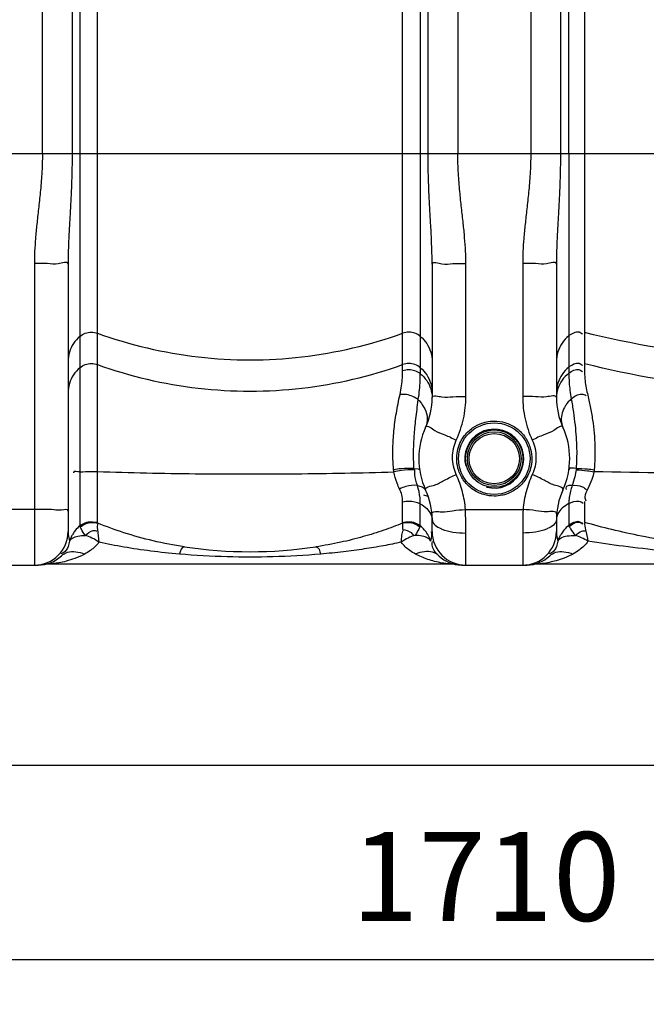
# Model space of a CAD drawing. Units: millimetres. Extents: x 14773 to 17778, y 2245 to 5461.
# Drawn here: x 15969 to 16322, y 3524 to 4078 of the extents above; entities that cross this region are included whole.
import ezdxf

# ---------------------------------------------------------------- set-up
doc = ezdxf.new("R2010")
doc.units = ezdxf.units.MM
doc.layers.add('AM_5', color=3, linetype='Continuous', lineweight=25)
doc.layers.add('körperlinien dünn', color=1, linetype='Continuous', lineweight=25)
doc.styles.get("Standard").update_dxf_attribs({"font": 'ARIAL.TTF'})
doc.dimstyles.new('AM_DIN$0', dxfattribs={"dimtxt": 50, "dimasz": 65, "dimexe": 25, "dimexo": 1, "dimgap": 15, "dimtad": 1, "dimdec": 0, "dimdsep": 46, "dimtxsty": 'STANDARD', "dimcen": 0, "dimclrd": 256, "dimclre": 256, "dimclrt": 2, "dimadec": 0, "dimazin": 2, "dimtp": 0.1, "dimtm": 0.1, "dimtfac": 0.71, "dimtdec": 0, "dimtmove": 0, "dimatfit": 3, "dimfxl": 1, "dimlwd": -1, "dimlwe": -1, "dimarcsym": 0})

# ---------------------------------------------------------------- blocks, each defined once
blk = doc.blocks.new('*D355')
at = {"layer": 'AM_5'}
for p, q in [((15706.57, 3778.03), (15706.57, 3633.05)), ((17116.57, 3778.03), (17116.57, 3633.05)), ((17051.57, 3658.05), (15771.57, 3658.05))]:
    blk.add_line(p, q, dxfattribs=at)
for points in [[(15771.57, 3668.88), (15771.57, 3647.22), (15706.57, 3658.05)], [(17051.57, 3668.88), (17051.57, 3647.22), (17116.57, 3658.05)]]:
    blk.add_solid(points, dxfattribs=at)
at = {"layer": 'DEFPOINTS', "color": 0}
for p in [(15706.57, 3779.03), (17116.57, 3779.03), (15706.57, 3658.05)]:
    blk.add_point(p, dxfattribs=at)
at = {"layer": 'AM_5', "color": 2, "insert": (16411.57, 3698.58), "char_height": 50, "attachment_point": 5}
blk.add_mtext('1410', dxfattribs=at)
blk = doc.blocks.new('*D357')
at = {"layer": 'AM_5'}
for p, q in [((15414.86, 4283.57), (15414.86, 3523.58)), ((17116.57, 3778.03), (17116.57, 3523.58)), ((17051.57, 3548.58), (15479.86, 3548.58))]:
    blk.add_line(p, q, dxfattribs=at)
for points in [[(15479.86, 3559.41), (15479.86, 3537.75), (15414.86, 3548.58)], [(17051.57, 3559.41), (17051.57, 3537.75), (17116.57, 3548.58)]]:
    blk.add_solid(points, dxfattribs=at)
at = {"layer": 'DEFPOINTS', "color": 0}
for p in [(15414.86, 4284.57), (17116.57, 3779.03), (15414.86, 3548.58)]:
    blk.add_point(p, dxfattribs=at)
at = {"layer": 'AM_5', "color": 2, "insert": (16231.81, 3589.11), "char_height": 50, "attachment_point": 5}
blk.add_mtext('1710', dxfattribs=at)
blk = doc.blocks.new('*D360')
at = {"layer": 'AM_5'}
for p, q in [((15985.57, 5261.6), (14970.88, 5261.6)), ((14995.88, 5196.6), (14995.88, 3836.03)), ((15713.57, 3771.03), (14970.88, 3771.03))]:
    blk.add_line(p, q, dxfattribs=at)
for points in [[(14985.05, 5196.6), (15006.72, 5196.6), (14995.88, 5261.6)], [(14985.05, 3836.03), (15006.72, 3836.03), (14995.88, 3771.03)]]:
    blk.add_solid(points, dxfattribs=at)
at = {"layer": 'DEFPOINTS', "color": 0}
for p in [(15986.57, 5261.6), (14995.88, 3771.03), (15714.57, 3771.03)]:
    blk.add_point(p, dxfattribs=at)
at = {"layer": 'AM_5', "color": 2, "insert": (14955.36, 4451.23), "char_height": 50, "attachment_point": 5, "rotation": 90}
blk.add_mtext('1500', dxfattribs=at)
blk = doc.blocks.new('*D366')
at = {"layer": 'AM_5'}
for p, q in [((16315.1, 5439.12), (14820.88, 5439.12)), ((14845.88, 5374.12), (14845.88, 3836.03)), ((15563.57, 3771.03), (14820.88, 3771.03))]:
    blk.add_line(p, q, dxfattribs=at)
for points in [[(14835.05, 5374.12), (14856.72, 5374.12), (14845.88, 5439.12)], [(14835.05, 3836.03), (14856.72, 3836.03), (14845.88, 3771.03)]]:
    blk.add_solid(points, dxfattribs=at)
at = {"layer": 'DEFPOINTS', "color": 0}
for p in [(16316.1, 5439.12), (14845.88, 3771.03), (15564.57, 3771.03)]:
    blk.add_point(p, dxfattribs=at)
at = {"layer": 'AM_5', "color": 2, "insert": (14805.36, 4651.23), "char_height": 50, "attachment_point": 5, "rotation": 90}
blk.add_mtext('1680', dxfattribs=at)

msp = doc.modelspace()

# ---------------------------------------------------------------- linework, layer by layer
at = {"layer": 'körperlinien dünn'}
for p, q in [((16257.1, 4810.02), (16257.1, 4002.89)), ((15982.1, 4002.89), (15982.1, 4614.64)), ((16216.03, 4614.64), (16216.03, 4002.89)), ((15998.83, 4577.75), (15998.83, 4002.89)), ((16199.3, 4002.89), (16199.3, 4577.75)), ((16003.21, 4575.51), (16003.21, 3793.16)), ((16194.92, 4575.51), (16194.92, 3878.85)), ((16273.83, 4553.66), (16273.83, 4002.89)), ((16278.58, 4002.89), (16278.64, 4203.94)), ((16013.15, 3794.89), (16013.15, 4181.93)), ((16184.98, 3880.53), (16184.98, 4181.93)), ((16287.37, 4182.37), (16287.37, 3880.94)), ((15842.28, 4002.89), (16980.85, 4002.89)), ((16278.58, 4002.89), (16278.58, 3879.14)), ((15977.57, 3940.92), (15977.57, 3771.03)), ((15996.57, 3940.66), (15996.57, 3790.03)), ((16201.57, 3940.66), (16201.57, 3865.4)), ((16220.57, 3865.97), (16220.57, 3940.92)), ((16252.57, 3940.92), (16252.57, 3865.97)), ((16271.57, 3940.66), (16271.57, 3865.4)), ((16184.98, 3794.89), (16184.98, 3806.56)), ((16287.37, 3806.84), (16287.37, 3795.32)), ((15977.57, 3802.36), (15945.57, 3802.36)), ((16194.92, 3793.16), (16194.92, 3805.47)), ((16220.36, 3802.36), (16252.77, 3802.36)), ((16278.58, 3805.66), (16278.58, 3793.46)), ((16201.57, 3790.03), (16201.57, 3796.66)), ((16271.57, 3796.66), (16271.57, 3790.03)), ((16220.57, 3771.03), (16220.57, 3789.11)), ((16252.57, 3789.11), (16252.57, 3771.03)), ((15945.57, 3771.03), (15979.66, 3771.03)), ((15983.25, 3771.37), (15982.96, 3771.31)), ((16212.03, 3771.58), (15986.1, 3771.58)), ((16215.12, 3771.32), (16215.27, 3771.3)), ((16218.03, 3771.03), (16219.02, 3771.02)), ((16218.47, 3771.03), (16254.66, 3771.03)), ((16218.66, 3771.03), (16218.97, 3771.02)), ((16255.1, 3771.03), (16254.16, 3771.02)), ((16254.94, 3771.03), (16255.07, 3771.03)), ((16257.78, 3771.28), (16257.96, 3771.31)), ((16562.03, 3771.58), (16261.1, 3771.58))]:
    msp.add_line(p, q, dxfattribs=at)
for points in [[(16180.02, 3823.56), (16179.95, 3824.17), (16179.89, 3824.79)], [(16191.39, 3825.44), (16193.67, 3825.34), (16194.5, 3824.99)], [(16191.45, 3824.72), (16191.41, 3825.08), (16191.39, 3825.44)], [(16282.69, 3825.42), (16282.66, 3825.09), (16282.63, 3824.75)], [(16292.83, 3824.8), (16292.77, 3824.21), (16292.7, 3823.63)], [(16013.15, 3794.89), (16013.17, 3794.78), (16013.23, 3794.65)], [(16184.98, 3794.89), (16184.96, 3794.78), (16184.9, 3794.65)], [(16287.37, 3795.32), (16287.4, 3795.2), (16287.48, 3795.07)], [(16003.39, 3792.52), (16003.25, 3792.85), (16003.21, 3793.16)], [(16194.92, 3793.16), (16194.88, 3792.85), (16194.74, 3792.52)], [(16278.82, 3792.79), (16278.64, 3793.13), (16278.58, 3793.46)], [(15978.31, 3771.01), (15979.01, 3771.02), (15979.37, 3771.03)]]:
    msp.add_lwpolyline(points, dxfattribs=at)
for radius in [20.15, 16.15, 15.15, 14.15]:
    msp.add_circle((16236.57, 3831.03), radius, dxfattribs=at)
for centre, radius, start, end in [((16161.57, 3865.4), 40, 335.3793, 0), ((16311.57, 3865.4), 40, 180, 204.6205), ((16236.57, 3831.03), 42.5, 155.3805, 204.6203), ((16236.57, 3831.03), 16.62, 255, 195), ((16236.57, 3831.03), 42.5, 335.3797, 24.6195), ((16161.57, 3796.66), 40, 0, 24.6204), ((16311.57, 3796.66), 40, 155.3804, 180), ((15977.57, 3790.03), 19, 270, 0), ((16220.57, 3790.03), 19, 180, 270), ((16252.57, 3790.03), 19, 270, 0), ((16099.07, 4028.58), 250, 261.4892, 278.5108), ((15979.66, 3790.03), 19, 270, 313.6651), ((16218.47, 3790.03), 19, 226.3254, 268.6664), ((16254.66, 3790.03), 19, 271.238, 313.668), ((15986.1, 3752.58), 19, 90.0002, 99.752), ((16212.03, 3752.58), 19, 80.2482, 90), ((16261.1, 3752.58), 19, 90.0017, 99.7535)]:
    msp.add_arc(centre, radius, start, end, dxfattribs=at)
for points, knots in [([(15982.1, 4002.89), (15982.1, 3999.06), (15981.86, 3991.77), (15980.99, 3981.37), (15979.94, 3971.94), (15978.96, 3963.27), (15978.18, 3955.29), (15977.69, 3947.91), (15977.57, 3943.18), (15977.57, 3940.92)], [0, 0, 0, 0, 11.504025, 21.853029, 31.292604, 39.992705, 48.003848, 55.372535, 62.171401, 62.171401, 62.171401, 62.171401]), ([(15998.83, 4002.89), (15998.83, 3998.73), (15998.72, 3990.88), (15998.29, 3979.8), (15997.77, 3970), (15997.27, 3961.35), (15996.88, 3953.69), (15996.63, 3946.9), (15996.57, 3942.65), (15996.57, 3940.66)], [0, 0, 0, 0, 12.489654, 23.539634, 33.281095, 41.913748, 49.546858, 56.293636, 62.284684, 62.284684, 62.284684, 62.284684]), ([(16201.57, 3940.66), (16201.57, 3942.72), (16201.5, 3947.1), (16201.23, 3954.06), (16200.83, 3961.86), (16200.33, 3970.55), (16199.82, 3980.28), (16199.41, 3991.16), (16199.3, 3998.84), (16199.3, 4002.89)], [0, 0, 0, 0, 6.191446, 13.130926, 20.913027, 29.598727, 39.26829, 50.117798, 62.284698, 62.284698, 62.284698, 62.284698]), ([(16220.57, 3940.92), (16220.57, 3943.26), (16220.44, 3948.12), (16219.92, 3955.68), (16219.11, 3963.79), (16218.12, 3972.48), (16217.1, 3981.84), (16216.26, 3992.04), (16216.03, 3999.16), (16216.03, 4002.89)], [0, 0, 0, 0, 7.022057, 14.588623, 22.736431, 31.467196, 40.817726, 50.968496, 62.171463, 62.171463, 62.171463, 62.171463]), ([(16257.1, 4002.89), (16257.1, 3999.06), (16256.86, 3991.77), (16255.99, 3981.37), (16254.94, 3971.94), (16253.96, 3963.27), (16253.18, 3955.29), (16252.69, 3947.91), (16252.57, 3943.18), (16252.57, 3940.92)], [0, 0, 0, 0, 11.504025, 21.853029, 31.292604, 39.992705, 48.003848, 55.372535, 62.171401, 62.171401, 62.171401, 62.171401]), ([(16273.83, 4002.89), (16273.83, 3998.73), (16273.72, 3990.88), (16273.29, 3979.8), (16272.77, 3970), (16272.27, 3961.35), (16271.88, 3953.69), (16271.63, 3946.9), (16271.57, 3942.65), (16271.57, 3940.66)], [0, 0, 0, 0, 12.489654, 23.539634, 33.281095, 41.913748, 49.546858, 56.293636, 62.284684, 62.284684, 62.284684, 62.284684]), ([(15991, 3940.84), (15988.98, 3940.45), (15984.45, 3941.15), (15979.99, 3940.92), (15977.57, 3940.92)], [0, 0, 0, 0, 6.164305, 13.435317, 13.435317, 13.435317, 13.435317]), ([(16207.13, 3940.84), (16209.15, 3940.45), (16213.69, 3941.15), (16218.14, 3940.92), (16220.57, 3940.92)], [0, 0, 0, 0, 6.164305, 13.435311, 13.435311, 13.435311, 13.435311]), ([(16266, 3940.84), (16263.98, 3940.45), (16259.45, 3941.15), (16254.99, 3940.92), (16252.57, 3940.92)], [0, 0, 0, 0, 6.164305, 13.435317, 13.435317, 13.435317, 13.435317]), ([(16003.21, 3899.91), (16004.1, 3900.66), (16006.17, 3901.86), (16009.69, 3902.49), (16012.05, 3902.08), (16013.15, 3901.68)], [0, 0, 0, 0, 3.49787, 7.0077, 10.517608, 10.517608, 10.517608, 10.517608]), ([(16013.15, 3901.68), (16031.43, 3895.09), (16069.68, 3886.12), (16128.45, 3886.12), (16166.7, 3895.09), (16184.98, 3901.68)], [0, 0, 0, 0, 58.289559, 116.626377, 174.915936, 174.915936, 174.915936, 174.915936]), ([(16194.92, 3899.91), (16194.03, 3900.66), (16191.96, 3901.86), (16188.44, 3902.49), (16186.08, 3902.08), (16184.98, 3901.68)], [0, 0, 0, 0, 3.49787, 7.0077, 10.517608, 10.517608, 10.517608, 10.517608]), ([(16278.58, 3900.22), (16277.13, 3899.06), (16274.57, 3896.3), (16272.13, 3891.25), (16271.57, 3887.54), (16271.57, 3885.7)], [0, 0, 0, 0, 5.558059, 11.093049, 16.61409, 16.61409, 16.61409, 16.61409]), ([(16278.58, 3900.22), (16280.17, 3901.49), (16283.18, 3903.48), (16285.73, 3901.72), (16286.23, 3901.13)], [0, 0, 0, 0, 6.112354, 8.440113, 8.440113, 8.440113, 8.440113]), ([(16535.76, 3902.12), (16508.76, 3895.3), (16453.51, 3886.11), (16369.62, 3886.11), (16314.37, 3895.3), (16287.37, 3902.12)], [0, 0, 0, 0, 83.539274, 167.113513, 250.652787, 250.652787, 250.652787, 250.652787]), ([(16003.21, 3899.91), (16001.83, 3898.75), (15999.4, 3896.03), (15997.09, 3891.09), (15996.57, 3887.49), (15996.57, 3885.7)], [0, 0, 0, 0, 5.398127, 10.774774, 16.13858, 16.13858, 16.13858, 16.13858]), ([(16194.92, 3899.91), (16196.3, 3898.75), (16198.73, 3896.03), (16201.04, 3891.09), (16201.57, 3887.49), (16201.57, 3885.7)], [0, 0, 0, 0, 5.398126, 10.774773, 16.13858, 16.13858, 16.13858, 16.13858]), ([(16003.21, 3882.28), (16004.1, 3883.03), (16006.17, 3884.23), (16009.69, 3884.85), (16012.05, 3884.44), (16013.15, 3884.04)], [0, 0, 0, 0, 3.49787, 7.007701, 10.517608, 10.517608, 10.517608, 10.517608]), ([(16013.15, 3884.04), (16031.43, 3877.46), (16069.68, 3868.49), (16128.45, 3868.49), (16166.7, 3877.46), (16184.98, 3884.04)], [0, 0, 0, 0, 58.289559, 116.626377, 174.915936, 174.915936, 174.915936, 174.915936]), ([(16194.92, 3882.28), (16194.03, 3883.03), (16191.96, 3884.23), (16188.44, 3884.85), (16186.08, 3884.44), (16184.98, 3884.04)], [0, 0, 0, 0, 3.49787, 7.0077, 10.517608, 10.517608, 10.517608, 10.517608]), ([(16278.58, 3882.58), (16280.17, 3883.85), (16283.18, 3885.85), (16285.73, 3884.08), (16286.23, 3883.5)], [0, 0, 0, 0, 6.112354, 8.440113, 8.440113, 8.440113, 8.440113]), ([(16535.76, 3884.48), (16508.76, 3877.66), (16453.51, 3868.47), (16369.62, 3868.47), (16314.37, 3877.66), (16287.37, 3884.48)], [0, 0, 0, 0, 83.539274, 167.113513, 250.652787, 250.652787, 250.652787, 250.652787]), ([(16003.21, 3882.28), (16001.83, 3881.12), (15999.4, 3878.39), (15997.09, 3873.45), (15996.57, 3869.85), (15996.57, 3868.06)], [0, 0, 0, 0, 5.398126, 10.774773, 16.13858, 16.13858, 16.13858, 16.13858]), ([(16183.49, 3867.16), (16183.86, 3868.79), (16184.43, 3871.93), (16184.88, 3876.4), (16184.98, 3879.23), (16184.98, 3880.53)], [0, 0, 0, 0, 4.997137, 9.576925, 13.469759, 13.469759, 13.469759, 13.469759]), ([(16194.92, 3878.85), (16194.02, 3879.57), (16191.94, 3880.71), (16188.44, 3881.29), (16186.09, 3880.9), (16184.98, 3880.53)], [0, 0, 0, 0, 3.452123, 6.956381, 10.460991, 10.460991, 10.460991, 10.460991]), ([(16193.77, 3864.15), (16194.08, 3866.04), (16194.53, 3869.6), (16194.86, 3874.51), (16194.92, 3877.51), (16194.92, 3878.85)], [0, 0, 0, 0, 5.751744, 10.7483, 14.763675, 14.763675, 14.763675, 14.763675]), ([(16194.92, 3882.28), (16196.3, 3881.12), (16198.73, 3878.39), (16201.04, 3873.45), (16201.57, 3869.85), (16201.57, 3868.06)], [0, 0, 0, 0, 5.39813, 10.774778, 16.13858, 16.13858, 16.13858, 16.13858]), ([(16194.92, 3878.85), (16196.29, 3877.76), (16198.7, 3875.21), (16200.27, 3872.05), (16200.79, 3870.42)], [0, 0, 0, 0, 5.23995, 10.383293, 10.383293, 10.383293, 10.383293]), ([(16278.58, 3882.58), (16277.13, 3881.42), (16274.57, 3878.67), (16272.13, 3873.61), (16271.57, 3869.9), (16271.57, 3868.06)], [0, 0, 0, 0, 5.558058, 11.093048, 16.61409, 16.61409, 16.61409, 16.61409]), ([(16278.58, 3879.14), (16277.14, 3878.05), (16274.6, 3875.47), (16272.94, 3872.24), (16272.39, 3870.56)], [0, 0, 0, 0, 5.401366, 10.699201, 10.699201, 10.699201, 10.699201]), ([(16278.58, 3879.14), (16280.19, 3880.37), (16283.19, 3882.24), (16285.76, 3880.55), (16286.28, 3879.96)], [0, 0, 0, 0, 6.071669, 8.430189, 8.430189, 8.430189, 8.430189]), ([(16278.58, 3879.14), (16278.58, 3877.44), (16278.75, 3872.61), (16279.35, 3867.8), (16279.95, 3864.73)], [0, 0, 0, 0, 5.093555, 14.494433, 14.494433, 14.494433, 14.494433]), ([(16287.37, 3880.94), (16287.37, 3879.29), (16287.59, 3874.83), (16288.32, 3870.4), (16288.99, 3867.66)], [0, 0, 0, 0, 4.937961, 13.405149, 13.405149, 13.405149, 13.405149]), ([(16179.89, 3824.79), (16179.78, 3826.05), (16179.59, 3828.68), (16179.45, 3832.78), (16179.45, 3837.16), (16179.64, 3841.79), (16180.03, 3846.62), (16180.61, 3851.62), (16181.4, 3856.75), (16182.36, 3861.95), (16183.1, 3865.42), (16183.49, 3867.16)], [0, 0, 0, 0, 3.791663, 7.907508, 12.301461, 16.935222, 21.789578, 26.834651, 32.042847, 37.355432, 42.701519, 42.701519, 42.701519, 42.701519]), ([(16193.77, 3864.15), (16192.85, 3864.91), (16190.72, 3866.19), (16187.19, 3867.22), (16184.69, 3867.31), (16183.49, 3867.16)], [0, 0, 0, 0, 3.581771, 7.327539, 10.958592, 10.958592, 10.958592, 10.958592]), ([(16279.95, 3864.73), (16281.62, 3866.06), (16284.48, 3868.1), (16287.53, 3867.04), (16288.26, 3866.55)], [0, 0, 0, 0, 6.41347, 9.024261, 9.024261, 9.024261, 9.024261]), ([(16288.99, 3867.66), (16289.59, 3865.23), (16290.69, 3860.32), (16291.99, 3852.9), (16292.88, 3845.51), (16293.31, 3838.29), (16293.3, 3831.4), (16293.02, 3826.94), (16292.83, 3824.8)], [0, 0, 0, 0, 7.49906, 15.089681, 22.573161, 29.829298, 36.774944, 43.229896, 43.229896, 43.229896, 43.229896]), ([(16191.23, 3828.56), (16191.18, 3829.7), (16191.12, 3832.05), (16191.12, 3835.73), (16191.24, 3839.7), (16191.5, 3843.97), (16191.89, 3848.58), (16192.42, 3853.51), (16193.06, 3858.74), (16193.53, 3862.32), (16193.77, 3864.15)], [0, 0, 0, 0, 3.399172, 7.070982, 11.026996, 15.3066, 19.924434, 24.892477, 30.184575, 35.724575, 35.724575, 35.724575, 35.724575]), ([(16196.04, 3861.42), (16196.55, 3860.68), (16197.96, 3858.31), (16199.26, 3853.93), (16198.63, 3850.27), (16197.93, 3848.73)], [0, 0, 0, 0, 2.692978, 8.257593, 13.333817, 13.333817, 13.333817, 13.333817]), ([(16207.13, 3865.8), (16209.16, 3865.47), (16213.68, 3866.18), (16218.14, 3865.97), (16220.57, 3865.97)], [0, 0, 0, 0, 6.165317, 13.436436, 13.436436, 13.436436, 13.436436]), ([(16215.2, 3841.5), (16216.96, 3845.31), (16219.66, 3853.35), (16220.57, 3861.77), (16220.57, 3865.97)], [0, 0, 0, 0, 12.605329, 25.203157, 25.203157, 25.203157, 25.203157]), ([(16266, 3865.8), (16263.97, 3865.47), (16259.45, 3866.18), (16254.99, 3865.97), (16252.57, 3865.97)], [0, 0, 0, 0, 6.165306, 13.436582, 13.436582, 13.436582, 13.436582]), ([(16252.57, 3865.97), (16252.57, 3861.77), (16253.47, 3853.35), (16256.17, 3845.31), (16257.93, 3841.5)], [0, 0, 0, 0, 12.59783, 25.203157, 25.203157, 25.203157, 25.203157]), ([(16279.95, 3864.73), (16280.36, 3862.23), (16281.14, 3857.33), (16282.07, 3850.13), (16282.7, 3843.31), (16283, 3836.93), (16282.99, 3831.02), (16282.81, 3827.23), (16282.69, 3825.42)], [0, 0, 0, 0, 7.591711, 14.899306, 21.76145, 28.126044, 34.050308, 39.494504, 39.494504, 39.494504, 39.494504]), ([(16276.81, 3861), (16276.79, 3860.97), (16275.94, 3859.65), (16274.63, 3856.94), (16274.02, 3852.66), (16274.65, 3849.93), (16275.2, 3848.73)], [0, 0, 0, 0, 0.110036, 4.703027, 8.906094, 12.859765, 12.859765, 12.859765, 12.859765]), ([(16236.57, 3809.92), (16234.54, 3809.92), (16230.27, 3810.54), (16224.28, 3813.4), (16219.38, 3818.13), (16216.33, 3823.91), (16215.21, 3829.78), (16215.6, 3835.08), (16217.04, 3839.58), (16219.14, 3843.26), (16221.61, 3846.16), (16224.97, 3848.96), (16228.55, 3850.8), (16231.27, 3851.55), (16232.11, 3851.73)], [0, 0, 0, 0, 6.072473, 12.740541, 19.589203, 26.147897, 32.039084, 37.265667, 41.930811, 46.117307, 49.889257, 53.300334, 59.195866, 61.763559, 61.763559, 61.763559, 61.763559]), ([(16236.57, 3852.21), (16238.6, 3852.21), (16242.88, 3851.59), (16248.88, 3848.71), (16253.78, 3843.96), (16256.81, 3838.17), (16257.93, 3832.31), (16257.52, 3827.01), (16256.08, 3822.51), (16253.98, 3818.84), (16251.5, 3815.95), (16248.14, 3813.16), (16244.57, 3811.33), (16241.85, 3810.57), (16241.01, 3810.39)], [0, 0, 0, 0, 6.090054, 12.77519, 19.635307, 26.195823, 32.082162, 37.3036, 41.963687, 46.145134, 49.912303, 53.318922, 59.206388, 61.770337, 61.770337, 61.770337, 61.770337]), ([(16215.2, 3822), (16214.5, 3823.52), (16213.43, 3826.72), (16212.88, 3831.75), (16213.43, 3836.78), (16214.5, 3839.98), (16215.2, 3841.5)], [0, 0, 0, 0, 5.015006, 10.036626, 15.066865, 20.077, 20.077, 20.077, 20.077]), ([(16257.93, 3841.5), (16258.63, 3839.98), (16259.7, 3836.78), (16260.25, 3831.75), (16259.7, 3826.72), (16258.63, 3823.52), (16257.93, 3822)], [0, 0, 0, 0, 5.010594, 10.041297, 15.060639, 20.076991, 20.076991, 20.076991, 20.076991]), ([(16003.21, 3823.55), (16002.01, 3823.47), (15999.46, 3824.39), (15999.63, 3823.03), (15999.65, 3822.95)], [0, 0, 0, 0, 3.603539, 3.856412, 3.856412, 3.856412, 3.856412]), ([(16003.21, 3823.55), (16005.36, 3823.72), (16008.68, 3823.79), (16012, 3823.75), (16013.15, 3823.71)], [0, 0, 0, 0, 6.485869, 9.944556, 9.944556, 9.944556, 9.944556]), ([(16013.15, 3823.71), (16031.48, 3823.13), (16068.68, 3822.36), (16124.31, 3822.31), (16161.6, 3823.01), (16180.02, 3823.56)], [0, 0, 0, 0, 55.020273, 111.61231, 166.898113, 166.898113, 166.898113, 166.898113]), ([(16191.39, 3825.44), (16189, 3825.7), (16185.13, 3825.44), (16181.32, 3825.01), (16179.89, 3824.79)], [0, 0, 0, 0, 7.210999, 11.530014, 11.530014, 11.530014, 11.530014]), ([(16191.45, 3824.72), (16189.05, 3824.85), (16185.21, 3824.43), (16181.43, 3823.83), (16180.02, 3823.56)], [0, 0, 0, 0, 7.187126, 11.493942, 11.493942, 11.493942, 11.493942]), ([(16183.26, 3813.91), (16182.74, 3814.96), (16181.37, 3818.08), (16180.43, 3821.37), (16180.02, 3823.56)], [0, 0, 0, 0, 3.52702, 10.202069, 10.202069, 10.202069, 10.202069]), ([(16282.63, 3824.75), (16282.45, 3823.43), (16281.89, 3820.43), (16281.02, 3817.5), (16280.46, 3815.87)], [0, 0, 0, 0, 3.974668, 9.147052, 9.147052, 9.147052, 9.147052]), ([(16282.63, 3824.75), (16284.75, 3824.75), (16288.13, 3824.38), (16291.47, 3823.86), (16292.7, 3823.63)], [0, 0, 0, 0, 6.380577, 10.140037, 10.140037, 10.140037, 10.140037]), ([(16282.69, 3825.42), (16284.82, 3825.55), (16288.22, 3825.34), (16291.58, 3824.97), (16292.83, 3824.8)], [0, 0, 0, 0, 6.402059, 10.169227, 10.169227, 10.169227, 10.169227]), ([(16292.7, 3823.63), (16292.41, 3822.15), (16291.51, 3818.86), (16290.13, 3815.74), (16289.23, 3814.06)], [0, 0, 0, 0, 4.497147, 10.202613, 10.202613, 10.202613, 10.202613]), ([(16535.76, 3823.75), (16508.9, 3823.15), (16454.79, 3822.35), (16373.76, 3822.32), (16319.6, 3823.05), (16292.7, 3823.63)], [0, 0, 0, 0, 80.592368, 162.341592, 243.079005, 243.079005, 243.079005, 243.079005]), ([(16220.36, 3802.36), (16220.08, 3805.75), (16218.93, 3812.48), (16216.62, 3818.91), (16215.2, 3822)], [0, 0, 0, 0, 10.186839, 20.381765, 20.381765, 20.381765, 20.381765]), ([(16257.93, 3822), (16256.51, 3818.91), (16254.2, 3812.48), (16253.05, 3805.75), (16252.77, 3802.36)], [0, 0, 0, 0, 10.194925, 20.381765, 20.381765, 20.381765, 20.381765]), ([(16193.27, 3815.82), (16191.15, 3816.27), (16187.58, 3815.7), (16184.39, 3814.47), (16183.26, 3813.91)], [0, 0, 0, 0, 6.50321, 10.288019, 10.288019, 10.288019, 10.288019]), ([(16184.98, 3806.56), (16184.98, 3807.93), (16184.67, 3810.47), (16183.78, 3812.86), (16183.26, 3813.91)], [0, 0, 0, 0, 4.090302, 7.59057, 7.59057, 7.59057, 7.59057]), ([(16194.92, 3805.47), (16194.92, 3806.64), (16194.76, 3810.14), (16194.02, 3813.61), (16193.27, 3815.82)], [0, 0, 0, 0, 3.515855, 10.51068, 10.51068, 10.51068, 10.51068]), ([(16280.46, 3815.87), (16279.3, 3815.79), (16276.8, 3816.12), (16276.92, 3814.16), (16277.01, 3813.71)], [0, 0, 0, 0, 3.496412, 4.870942, 4.870942, 4.870942, 4.870942]), ([(16280.46, 3815.87), (16280.06, 3814.81), (16279.36, 3812.6), (16278.72, 3809.18), (16278.58, 3806.83), (16278.58, 3805.66)], [0, 0, 0, 0, 3.417757, 6.910178, 10.43616, 10.43616, 10.43616, 10.43616]), ([(16280.46, 3815.87), (16282.35, 3816.11), (16285.44, 3816.01), (16287.82, 3814.19), (16288.43, 3813.43)], [0, 0, 0, 0, 5.695566, 8.617505, 8.617505, 8.617505, 8.617505]), ([(16289.23, 3814.06), (16288.46, 3812.61), (16287.19, 3810.35), (16287.8, 3807.91), (16288.15, 3807.25)], [0, 0, 0, 0, 4.918396, 7.154337, 7.154337, 7.154337, 7.154337]), ([(16194.92, 3805.47), (16192.96, 3806.5), (16189.48, 3807.17), (16186.11, 3806.82), (16184.98, 3806.56)], [0, 0, 0, 0, 6.646713, 10.12505, 10.12505, 10.12505, 10.12505]), ([(16278.58, 3805.66), (16280.33, 3806.53), (16283.25, 3807.71), (16285.99, 3806.5), (16286.68, 3805.96)], [0, 0, 0, 0, 5.86623, 8.479806, 8.479806, 8.479806, 8.479806]), ([(15988.59, 3802.22), (15986.88, 3802.38), (15983.19, 3802.27), (15979.52, 3802.36), (15977.57, 3802.36)], [0, 0, 0, 0, 5.156425, 11.027883, 11.027883, 11.027883, 11.027883]), ([(15996.57, 3801.52), (15996.57, 3802.74), (15992.08, 3801.58), (15990.09, 3802.07), (15988.64, 3802.21), (15988.59, 3802.22)], [0, 0, 0, 0, 3.662644, 7.870227, 8.012186, 8.012186, 8.012186, 8.012186]), ([(16206.95, 3801.01), (16209.01, 3800.89), (16213.46, 3801.98), (16217.94, 3802.16), (16220.36, 3802.36)], [0, 0, 0, 0, 6.190514, 13.483245, 13.483245, 13.483245, 13.483245]), ([(16220.57, 3789.11), (16220.57, 3791.27), (16220.53, 3795.69), (16220.43, 3800.11), (16220.36, 3802.36)], [0, 0, 0, 0, 6.47839, 13.254939, 13.254939, 13.254939, 13.254939]), ([(16252.77, 3802.36), (16252.7, 3800.11), (16252.6, 3795.69), (16252.57, 3791.27), (16252.57, 3789.11)], [0, 0, 0, 0, 6.776549, 13.254939, 13.254939, 13.254939, 13.254939]), ([(16266.18, 3801.01), (16264.12, 3800.89), (16259.67, 3801.98), (16255.19, 3802.16), (16252.77, 3802.36)], [0, 0, 0, 0, 6.190398, 13.482994, 13.482994, 13.482994, 13.482994]), ([(16274.8, 3803.13), (16273.83, 3802.25), (16272.92, 3801.15), (16272.32, 3799.89), (16272.29, 3799.82)], [0, 0, 0, 0, 3.91737, 4.164232, 4.164232, 4.164232, 4.164232]), ([(16003.21, 3793.16), (16004.1, 3793.9), (16006.18, 3795.07), (16009.69, 3795.7), (16012.04, 3795.26), (16013.15, 3794.89)], [0, 0, 0, 0, 3.479246, 6.98716, 10.49489, 10.49489, 10.49489, 10.49489]), ([(16003.39, 3792.52), (16004.28, 3793.29), (16006.32, 3794.54), (16009.78, 3795.3), (16012.14, 3795), (16013.23, 3794.65)], [0, 0, 0, 0, 3.516755, 7.017505, 10.46573, 10.46573, 10.46573, 10.46573]), ([(16062.07, 3781.33), (16056.14, 3782.21), (16044.67, 3784.4), (16028.36, 3788.95), (16018.09, 3792.69), (16013.23, 3794.65)], [0, 0, 0, 0, 17.971451, 34.9976, 50.726232, 50.726232, 50.726232, 50.726232]), ([(16184.9, 3794.65), (16181.42, 3793.25), (16174.12, 3790.51), (16162.52, 3786.86), (16149.75, 3783.67), (16140.77, 3782.03), (16136.06, 3781.33)], [0, 0, 0, 0, 11.256751, 23.367438, 36.46429, 50.73171, 50.73171, 50.73171, 50.73171]), ([(16184.9, 3794.65), (16185.99, 3795), (16188.35, 3795.3), (16191.81, 3794.54), (16193.85, 3793.29), (16194.74, 3792.52)], [0, 0, 0, 0, 3.448123, 6.948788, 10.465483, 10.465483, 10.465483, 10.465483]), ([(16184.98, 3794.89), (16186.08, 3795.28), (16188.44, 3795.69), (16191.95, 3795.08), (16194.03, 3793.9), (16194.92, 3793.16)], [0, 0, 0, 0, 3.507946, 7.01582, 10.497014, 10.497014, 10.497014, 10.497014]), ([(16278.58, 3793.46), (16280.18, 3794.72), (16283.18, 3796.66), (16285.75, 3794.93), (16286.27, 3794.35)], [0, 0, 0, 0, 6.097508, 8.447064, 8.447064, 8.447064, 8.447064]), ([(16278.82, 3792.79), (16280.38, 3794.11), (16283.27, 3796.22), (16285.9, 3794.61), (16286.43, 3794.05)], [0, 0, 0, 0, 6.125783, 8.42695, 8.42695, 8.42695, 8.42695]), ([(16358.22, 3781.43), (16351.45, 3782.16), (16338.5, 3783.84), (16320.01, 3787.12), (16303.19, 3790.85), (16292.56, 3793.65), (16287.48, 3795.07)], [0, 0, 0, 0, 20.435639, 39.152573, 56.306579, 72.123775, 72.123775, 72.123775, 72.123775]), ([(15996.57, 3790.03), (15996.57, 3788.82), (15996.78, 3786.99), (15997.33, 3785.25), (15997.55, 3784.67)], [0, 0, 0, 0, 3.619726, 5.463521, 5.463521, 5.463521, 5.463521]), ([(16003.21, 3793.16), (16002.25, 3792.37), (16000.8, 3790.91), (15999.63, 3789.24), (15999.22, 3788.56)], [0, 0, 0, 0, 3.73902, 6.109602, 6.109602, 6.109602, 6.109602]), ([(16006.22, 3787.76), (16005.41, 3788.85), (16004.49, 3790.46), (16003.61, 3792.08), (16003.37, 3792.51)], [0, 0, 0, 0, 4.06867, 5.539261, 5.539261, 5.539261, 5.539261]), ([(16006.22, 3787.76), (16007.54, 3788.92), (16009.57, 3790.78), (16012.15, 3790.51), (16012.81, 3790.28)], [0, 0, 0, 0, 5.268585, 7.366121, 7.366121, 7.366121, 7.366121]), ([(16184.2, 3783.96), (16184.31, 3785.26), (16184.45, 3787.64), (16185, 3789.98), (16185.39, 3790.98)], [0, 0, 0, 0, 3.934553, 7.147097, 7.147097, 7.147097, 7.147097]), ([(16185.03, 3791.12), (16186.69, 3790.87), (16189.32, 3790.3), (16190.78, 3788.16), (16191.05, 3787.44)], [0, 0, 0, 0, 5.056516, 7.35238, 7.35238, 7.35238, 7.35238]), ([(16200.72, 3784.61), (16201.01, 3785.76), (16201.64, 3787.47), (16201.3, 3789.28), (16201.07, 3789.82)], [0, 0, 0, 0, 3.541393, 5.304082, 5.304082, 5.304082, 5.304082]), ([(16207.13, 3791.32), (16209.1, 3790.52), (16213.58, 3789.46), (16218.13, 3789.11), (16220.57, 3789.11)], [0, 0, 0, 0, 6.37747, 13.671223, 13.671223, 13.671223, 13.671223]), ([(16266, 3791.32), (16264.03, 3790.52), (16259.55, 3789.46), (16255, 3789.11), (16252.57, 3789.11)], [0, 0, 0, 0, 6.377475, 13.671266, 13.671266, 13.671266, 13.671266]), ([(16271.57, 3790.03), (16271.57, 3788.73), (16271.81, 3786.9), (16272.33, 3785.15), (16272.5, 3784.65)], [0, 0, 0, 0, 3.885042, 5.47477, 5.47477, 5.47477, 5.47477]), ([(16278.58, 3793.46), (16277.56, 3792.66), (16275.96, 3791.11), (16274.67, 3789.31), (16274.2, 3788.54)], [0, 0, 0, 0, 3.890264, 6.612068, 6.612068, 6.612068, 6.612068]), ([(16282.25, 3787.76), (16281.29, 3788.9), (16280.25, 3790.66), (16279.07, 3792.3), (16278.73, 3792.72)], [0, 0, 0, 0, 4.464076, 6.080666, 6.080666, 6.080666, 6.080666]), ([(16282.25, 3787.76), (16283.36, 3788.75), (16285.01, 3790.29), (16287.2, 3790.41), (16287.8, 3790.3)], [0, 0, 0, 0, 4.443074, 6.292883, 6.292883, 6.292883, 6.292883]), ([(15997.41, 3784.62), (15996.91, 3782.53), (15996.2, 3779.19), (15993.35, 3777.66), (15992.49, 3777.44)], [0, 0, 0, 0, 6.43197, 9.117336, 9.117336, 9.117336, 9.117336]), ([(15999.08, 3786.3), (16000, 3786.83), (16002.4, 3787.54), (16004.84, 3787.71), (16006.22, 3787.76)], [0, 0, 0, 0, 3.205532, 7.337361, 7.337361, 7.337361, 7.337361]), ([(16013.93, 3783.96), (16012.61, 3782.14), (16009.99, 3779.68), (16007.01, 3777.84), (16005.9, 3777.24)], [0, 0, 0, 0, 6.748311, 10.52942, 10.52942, 10.52942, 10.52942]), ([(16013.93, 3783.96), (16012.69, 3784.83), (16010.21, 3786.3), (16007.52, 3787.37), (16006.22, 3787.76)], [0, 0, 0, 0, 4.543727, 8.628469, 8.628469, 8.628469, 8.628469]), ([(16059.25, 3777.24), (16053.87, 3777.69), (16043.41, 3778.79), (16028.29, 3781.06), (16018.59, 3782.94), (16013.93, 3783.96)], [0, 0, 0, 0, 16.209683, 31.558088, 45.844802, 45.844802, 45.844802, 45.844802]), ([(16184.2, 3783.96), (16180.87, 3783.23), (16173.95, 3781.84), (16163.09, 3780.01), (16151.32, 3778.42), (16143.13, 3777.6), (16138.88, 3777.24)], [0, 0, 0, 0, 10.206524, 21.181992, 33.027673, 45.846466, 45.846466, 45.846466, 45.846466]), ([(16191.91, 3787.76), (16190.61, 3787.37), (16187.93, 3786.3), (16185.44, 3784.83), (16184.2, 3783.96)], [0, 0, 0, 0, 4.070182, 8.629718, 8.629718, 8.629718, 8.629718]), ([(16192.23, 3777.24), (16191.12, 3777.84), (16188.14, 3779.69), (16185.52, 3782.14), (16184.2, 3783.96)], [0, 0, 0, 0, 3.777614, 10.526909, 10.526909, 10.526909, 10.526909]), ([(16199.05, 3786.3), (16198.13, 3786.83), (16195.73, 3787.54), (16193.29, 3787.71), (16191.91, 3787.76)], [0, 0, 0, 0, 3.204936, 7.335947, 7.335947, 7.335947, 7.335947]), ([(16200.06, 3786.37), (16199.82, 3786.91), (16199.48, 3787.6), (16199.09, 3788.27), (16199, 3788.43)], [0, 0, 0, 0, 1.771921, 2.312345, 2.312345, 2.312345, 2.312345]), ([(16205.35, 3776.29), (16203.82, 3777.75), (16201.5, 3780.2), (16201.55, 3783.43), (16201.79, 3784.33)], [0, 0, 0, 0, 6.362013, 9.16353, 9.16353, 9.16353, 9.16353]), ([(16272.41, 3784.61), (16271.91, 3782.53), (16271.2, 3779.19), (16268.35, 3777.66), (16267.49, 3777.44)], [0, 0, 0, 0, 6.425087, 9.112073, 9.112073, 9.112073, 9.112073]), ([(16274.25, 3786.41), (16275.3, 3786.97), (16278, 3787.65), (16280.72, 3787.76), (16282.25, 3787.76)], [0, 0, 0, 0, 3.560641, 8.165168, 8.165168, 8.165168, 8.165168]), ([(16289.3, 3784.47), (16288.65, 3783.52), (16287.12, 3781.67), (16284.27, 3779.25), (16282.08, 3777.88), (16280.9, 3777.24)], [0, 0, 0, 0, 3.439531, 7.152499, 11.173839, 11.173839, 11.173839, 11.173839]), ([(16289.29, 3784.47), (16288.15, 3785.2), (16285.87, 3786.46), (16283.44, 3787.4), (16282.25, 3787.76)], [0, 0, 0, 0, 4.072558, 7.795779, 7.795779, 7.795779, 7.795779]), ([(16356.19, 3777.24), (16347.89, 3777.74), (16332.17, 3778.95), (16309.87, 3781.42), (16295.89, 3783.42), (16289.3, 3784.47)], [0, 0, 0, 0, 24.949518, 47.285123, 67.311914, 67.311914, 67.311914, 67.311914]), ([(15992.78, 3776.28), (15993.76, 3777.21), (15996.39, 3778.64), (16001.11, 3778.83), (16004.29, 3777.91), (16005.9, 3777.24)], [0, 0, 0, 0, 4.042499, 8.586009, 13.828711, 13.828711, 13.828711, 13.828711]), ([(16205.35, 3776.29), (16204.37, 3777.22), (16201.73, 3778.64), (16197.02, 3778.83), (16193.84, 3777.92), (16192.23, 3777.24)], [0, 0, 0, 0, 4.042828, 8.587122, 13.830303, 13.830303, 13.830303, 13.830303]), ([(16267.78, 3776.28), (16268.76, 3777.21), (16271.4, 3778.64), (16276.11, 3778.83), (16279.29, 3777.92), (16280.9, 3777.24)], [0, 0, 0, 0, 4.042708, 8.58651, 13.829561, 13.829561, 13.829561, 13.829561]), ([(16005.9, 3777.24), (16004.1, 3776.26), (16000.68, 3774.74), (15995.77, 3773.25), (15991.72, 3772.29), (15989.27, 3772.04), (15988.2, 3771.92)], [0, 0, 0, 0, 6.132104, 11.194129, 15.367459, 18.589523, 18.589523, 18.589523, 18.589523]), ([(16138.88, 3777.24), (16129.92, 3776.47), (16112.34, 3775.5), (16085.76, 3775.5), (16068.2, 3776.48), (16059.25, 3777.24)], [0, 0, 0, 0, 26.968764, 52.779027, 79.705218, 79.705218, 79.705218, 79.705218]), ([(16209.88, 3771.82), (16209.11, 3771.92), (16206.76, 3772.28), (16203.13, 3773.04), (16197.95, 3774.56), (16194.41, 3776.05), (16192.23, 3777.24)], [0, 0, 0, 0, 2.356672, 7.126961, 11.101166, 18.557736, 18.557736, 18.557736, 18.557736]), ([(16280.9, 3777.24), (16279.29, 3776.36), (16276.2, 3774.97), (16271.76, 3773.51), (16267.61, 3772.51), (16264.91, 3772.05), (16263.48, 3771.85)], [0, 0, 0, 0, 5.511958, 10.123711, 13.999733, 18.323764, 18.323764, 18.323764, 18.323764])]:
    msp.add_open_spline(points, degree=3, knots=knots, dxfattribs=at)
for points in [[(15996.57, 3940.66), (15996.57, 3942.51), (15992.82, 3941.19), (15991, 3940.84)], [(16201.57, 3940.66), (16201.57, 3942.51), (16205.31, 3941.19), (16207.13, 3940.84)], [(16271.57, 3940.66), (16271.57, 3942.51), (16267.82, 3941.19), (16266, 3940.84)], [(16200.79, 3870.42), (16201.3, 3868.8), (16201.57, 3867.09), (16201.57, 3865.4)], [(16201.57, 3865.4), (16201.57, 3867.26), (16205.29, 3866.1), (16207.13, 3865.8)], [(16271.57, 3865.4), (16271.57, 3867.26), (16267.84, 3866.1), (16266, 3865.8)], [(16272.39, 3870.56), (16271.85, 3868.91), (16271.57, 3867.14), (16271.57, 3865.4)], [(16193.77, 3864.15), (16194.6, 3863.31), (16195.37, 3862.39), (16196.04, 3861.42)], [(16279.95, 3864.73), (16278.77, 3863.61), (16277.7, 3862.36), (16276.81, 3861)], [(16197.93, 3848.73), (16198.69, 3850.39), (16201.56, 3847.86), (16203.08, 3846.85)], [(16232.11, 3851.73), (16233.57, 3852.05), (16235.07, 3852.21), (16236.57, 3852.21)], [(16275.2, 3848.73), (16274.44, 3850.39), (16271.57, 3847.86), (16270.05, 3846.85)], [(16203.08, 3846.85), (16204.76, 3845.73), (16206.75, 3845.13), (16208.65, 3844.44)], [(16270.05, 3846.85), (16268.37, 3845.73), (16266.38, 3845.13), (16264.48, 3844.44)], [(16208.65, 3844.44), (16210.9, 3843.63), (16213.02, 3842.49), (16215.2, 3841.5)], [(16264.48, 3844.44), (16262.23, 3843.63), (16260.11, 3842.49), (16257.93, 3841.5)], [(16191.39, 3825.44), (16191.32, 3826.48), (16191.27, 3827.52), (16191.23, 3828.56)], [(16191.87, 3821.87), (16191.76, 3822.8), (16191.73, 3823.75), (16191.8, 3824.69)], [(16282.69, 3825.42), (16281.33, 3825.47), (16278.83, 3826.34), (16278.63, 3824.99)], [(16193.27, 3815.82), (16192.71, 3817.81), (16192.11, 3819.82), (16191.87, 3821.87)], [(16202.88, 3816.14), (16204.9, 3816.71), (16206.7, 3817.86), (16208.52, 3818.89)], [(16208.52, 3818.89), (16210.66, 3820.09), (16212.97, 3820.98), (16215.2, 3822)], [(16264.61, 3818.89), (16262.47, 3820.09), (16260.16, 3820.98), (16257.93, 3822)], [(16270.25, 3816.14), (16268.24, 3816.71), (16266.43, 3817.86), (16264.61, 3818.89)], [(16193.27, 3815.82), (16195.02, 3815.62), (16197.19, 3814.92), (16197.93, 3813.32)], [(16197.93, 3813.32), (16197.14, 3815.05), (16201.06, 3815.61), (16202.88, 3816.14)], [(16275.2, 3813.32), (16275.99, 3815.05), (16272.07, 3815.61), (16270.25, 3816.14)], [(16199.35, 3809.56), (16198.56, 3809.93), (16197.74, 3810.24), (16196.92, 3810.51)], [(16241.01, 3810.39), (16239.56, 3810.08), (16238.06, 3809.92), (16236.57, 3809.92)], [(16194.92, 3805.47), (16196.21, 3804.79), (16197.46, 3803.98), (16198.51, 3802.97)], [(16198.51, 3802.97), (16199.45, 3802.06), (16200.25, 3800.98), (16200.81, 3799.8)], [(16201.43, 3799.95), (16201.27, 3801.82), (16205.08, 3801.11), (16206.95, 3801.01)], [(16271.7, 3799.95), (16271.85, 3801.82), (16268.05, 3801.11), (16266.18, 3801.01)], [(16278.58, 3805.66), (16277.22, 3804.98), (16275.92, 3804.15), (16274.8, 3803.13)], [(16013.23, 3794.65), (16012.9, 3793.52), (16012.93, 3792.29), (16013.1, 3791.12)], [(16185.03, 3791.12), (16185.21, 3792.29), (16185.23, 3793.53), (16184.9, 3794.65)], [(16200.81, 3799.8), (16201.27, 3798.83), (16201.57, 3797.74), (16201.57, 3796.66)], [(16201.57, 3796.66), (16201.57, 3794.28), (16204.37, 3792.52), (16206.54, 3791.57)], [(16271.57, 3796.66), (16271.57, 3794.28), (16268.76, 3792.52), (16266.59, 3791.57)], [(16272.29, 3799.82), (16271.84, 3798.84), (16271.57, 3797.74), (16271.57, 3796.66)], [(16287.48, 3795.07), (16287.41, 3793.69), (16287.56, 3792.28), (16287.91, 3790.93)], [(16013.1, 3791.12), (16013.47, 3788.75), (16013.72, 3786.35), (16013.93, 3783.96)], [(16194.74, 3792.52), (16193.85, 3790.9), (16193.01, 3789.24), (16191.91, 3787.76)], [(16199, 3788.43), (16197.93, 3790.21), (16196.53, 3791.83), (16194.92, 3793.16)], [(16206.54, 3791.57), (16206.74, 3791.48), (16206.93, 3791.4), (16207.13, 3791.32)], [(16266.59, 3791.57), (16266.39, 3791.48), (16266.2, 3791.4), (16266, 3791.32)], [(16287.91, 3790.93), (16288.46, 3788.8), (16288.9, 3786.64), (16289.29, 3784.47)], [(15998.29, 3786.86), (15997.95, 3786.13), (15997.65, 3785.38), (15997.41, 3784.62)], [(15997.41, 3784.62), (15997.76, 3785.33), (15998.4, 3785.9), (15999.08, 3786.3)], [(15999.22, 3788.56), (15998.88, 3788.01), (15998.57, 3787.44), (15998.29, 3786.86)], [(16200.72, 3784.62), (16200.37, 3785.33), (16199.73, 3785.9), (16199.05, 3786.3)], [(16200.72, 3784.61), (16200.53, 3785.21), (16200.31, 3785.8), (16200.06, 3786.37)], [(16273.35, 3786.97), (16272.98, 3786.21), (16272.66, 3785.42), (16272.41, 3784.61)], [(16272.41, 3784.62), (16272.79, 3785.39), (16273.5, 3786), (16274.25, 3786.41)], [(16274.2, 3788.54), (16273.89, 3788.03), (16273.61, 3787.51), (16273.35, 3786.97)], [(16062.07, 3781.33), (16060.43, 3781.57), (16059.83, 3778.79), (16059.25, 3777.24)], [(16136.06, 3781.33), (16137.7, 3781.58), (16138.3, 3778.79), (16138.88, 3777.24)], [(15988.2, 3771.92), (15987.5, 3771.84), (15985.39, 3771.56), (15986.1, 3771.58)], [(16212.03, 3771.58), (16211.31, 3771.65), (16210.6, 3771.73), (16209.88, 3771.82)], [(16263.48, 3771.85), (16262.69, 3771.75), (16261.9, 3771.65), (16261.1, 3771.58)]]:
    msp.add_open_spline(points, degree=3, dxfattribs=at)

# ---------------------------------------------------------------- dimensions: what is measured, and where the dimension line sits
at = {"layer": 'AM_5'}
for base, p1, p2, text, picture, middle in [((14845.88, 3771.03), (16316.1, 5439.12), (15564.57, 3771.03), '1680', '*D366', (14845.88, 4651.23)), ((14995.88, 3771.03), (15986.57, 5261.6), (15714.57, 3771.03), '1500', '*D360', (14995.88, 4451.23))]:
    dim = msp.add_linear_dim(base=base, p1=p1, p2=p2, angle=90, text=text, dimstyle='AM_DIN$0', dxfattribs=at)
    dim.commit()
    dim.dimension.update_dxf_attribs({"geometry": picture, "text_midpoint": middle, "dimtype": 160})
dim = msp.add_linear_dim(base=(15414.86, 3548.58), p1=(17116.57, 3779.03), p2=(15414.86, 4284.57), text='1710', dimstyle='AM_DIN$0', dxfattribs=at)
dim.commit()
dim.dimension.update_dxf_attribs({"geometry": '*D357', "text_midpoint": (16231.81, 3548.58), "dimtype": 160})
dim = msp.add_linear_dim(base=(15706.57, 3658.05), p1=(17116.57, 3779.03), p2=(15706.57, 3779.03), dimstyle='AM_DIN$0', dxfattribs=at)
dim.commit()
dim.dimension.update_dxf_attribs({"geometry": '*D355', "text_midpoint": (16411.57, 3698.58)})

doc.saveas('drawing.dxf')
